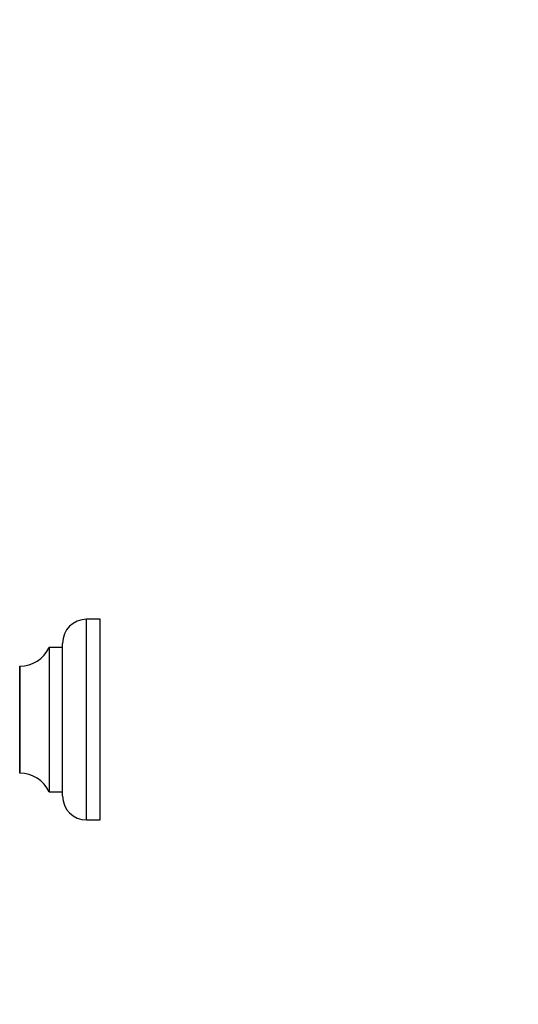
# Model space of a CAD drawing. Units: millimetres. Extents: x 0 to 1487, y 0 to 2791.
# Drawn here: x 312 to 498, y 1397 to 1764 of the extents above; entities that cross this region are included whole.
import ezdxf
from ezdxf import colors
from ezdxf.entities.mleader import LeaderData, LeaderLine
from ezdxf.math import Vec2, Vec3

# ---------------------------------------------------------------- set-up
doc = ezdxf.new("R2010")
doc.units = ezdxf.units.MM
doc.layers.add('DV4_Défaut', color=7, linetype='Continuous')
doc.layers.add('Défaut', color=7, linetype='Continuous')

# ---------------------------------------------------------------- blocks, each defined once
blk = doc.blocks.new('_DOT')
at = {"color": 0}
blk.add_line((0, 0), (-1, 0), dxfattribs=at)
at = {"color": 0, "const_width": 0.333}
blk.add_lwpolyline([(-0.1665, 0, 1), (0.1665, 0, 1)], format="xyb", close=True, dxfattribs=at)
blk = doc.blocks.new('SE3')
at = {"layer": 'DV4_Défaut', "color": 7, "linetype": 'Continuous'}
for p, q in [((336.63, 1465.39), (336.63, 1540.39)), ((341.63, 1540.39), (336.63, 1540.39)), ((341.63, 1465.39), (341.63, 1540.39)), ((327.63, 1474.39), (327.63, 1531.39)), ((322.61, 1529.83), (322.61, 1475.95)), ((322.7, 1475.89), (322.7, 1529.89)), ((327.53, 1529.89), (322.7, 1529.89)), ((327.53, 1529.89), (327.53, 1475.89)), ((311.63, 1522.79), (311.63, 1482.99)), ((311.73, 1482.89), (311.73, 1522.89)), ((322.7, 1475.89), (327.53, 1475.89)), ((336.63, 1465.39), (341.63, 1465.39))]:
    blk.add_line(p, q, dxfattribs=at)
for centre, radius, start, end in [((336.63, 1531.39), 9, 90, 180), ((311.72, 1534.89), 12, 270.042, 335.0733), ((322.7, 1529.79), 0.1, 90, 155.0733), ((327.53, 1529.99), 0.1, 270, 0), ((311.73, 1522.79), 0.1, 90.042, 180), ((311.73, 1482.99), 0.1, 180, 269.958), ((311.72, 1470.89), 12, 24.9267, 89.958), ((322.7, 1475.99), 0.1, 204.9267, 270), ((327.53, 1475.79), 0.1, 0, 90), ((336.63, 1474.39), 9, 180, 270)]:
    blk.add_arc(centre, radius, start, end, dxfattribs=at)

msp = doc.modelspace()

# ---------------------------------------------------------------- block references
at = {"layer": 'Défaut'}
msp.add_blockref('SE3', (0, 0), dxfattribs=at)

# ---------------------------------------------------------------- leaders
at = {"layer": 'Défaut', "color": 7, "linetype": 'Continuous'}
ml = msp.add_multileader_mtext('Standard', dxfattribs=at)
ml.set_content('{\\pxsm0.9;\\fSolid Edge ISO|b1||i0||c0|p34;\\W1.;23/10/2019\\P}', color=256)
ml.set_leader_properties()
ml.set_arrow_properties(name='DOT')
ml.build(insert=Vec2(0, 0))
ml.multileader.update_dxf_attribs({"leader_type": 0, "dogleg_length": 0, "arrow_head_size": 12})
ctx = ml.context
ctx.base_point, ctx.char_height, ctx.arrow_head_size, ctx.landing_gap_size = Vec3(1135.13, 2783.84), 12, 12, 4.2
notes = []
notes.append((ctx, [(0, (0, 0, 0), (0, 0), (1, 0), 1, [])]))
ctx.mtext.insert = Vec3(1137.13, 2789.96)
ml = msp.add_multileader_mtext('Standard', dxfattribs=at)
ml.set_content('{\\pxsm0.9;\\fArial|b1||i0||c0|p34;\\W1.;TWF6H2\\P}', color=256)
ml.set_leader_properties()
ml.set_arrow_properties(name='DOT')
ml.build(insert=Vec2(0, 0))
ml.multileader.update_dxf_attribs({"leader_type": 0, "dogleg_length": 0, "arrow_head_size": 12})
ctx = ml.context
ctx.base_point, ctx.char_height, ctx.arrow_head_size, ctx.landing_gap_size = Vec3(416, 2783.67), 12, 12, 4.2
notes.append((ctx, [(0, (0, 0, 0), (0, 0), (1, 0), 1, [])]))
ctx.mtext.insert = Vec3(418, 2789.77)
for ctx, leaders in notes:
    for number, flags, end, landing, length, lines in leaders:
        leader = LeaderData()
        leader.index, (leader.has_last_leader_line, leader.has_dogleg_vector, leader.attachment_direction) = number, flags
        leader.last_leader_point, leader.dogleg_vector, leader.dogleg_length = Vec3(end), Vec3(landing), length
        for number, points, colour, breaks in lines:
            line = LeaderLine()
            line.index, line.vertices, line.color, line.breaks = number, Vec3.list(points), colors.encode_raw_color(colour), breaks
            leader.lines.append(line)
        ctx.leaders.append(leader)

doc.saveas('drawing.dxf')
